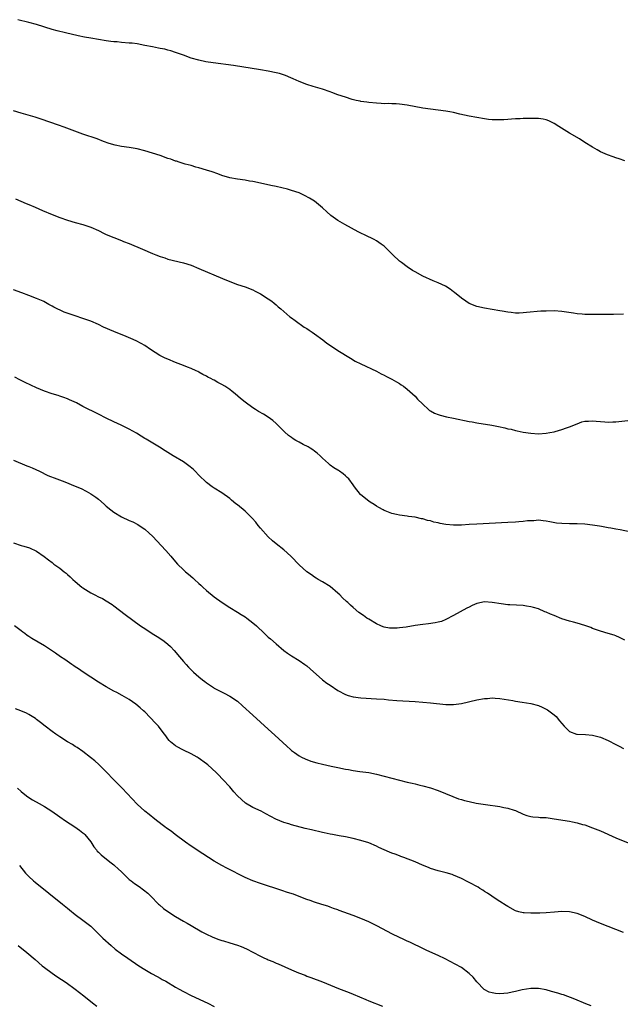
# Model space of a CAD drawing. Units: inches. Extents: x 2646000 to 2649000, y 1500763 to 1503000.
# Drawn here: x 2647547 to 2647702, y 1501733 to 1501988 of the extents above; entities that cross this region are included whole.
import ezdxf

# ---------------------------------------------------------------- set-up
doc = ezdxf.new("R2010")
doc.units = ezdxf.units.IN
doc.header["$MEASUREMENT"] = 0
doc.layers.add('LD26461500_10ft', color=70, linetype='Continuous')

msp = doc.modelspace()

# ---------------------------------------------------------------- linework, layer by layer
at = {"layer": 'LD26461500_10ft'}
for points, elevation in [([(2647703.37, 1501951.37), (2647701.84, 1501951.84), (2647701, 1501952.16), (2647700.34, 1501952.34), (2647698.89, 1501952.89), (2647697, 1501953.71), (2647696.16, 1501954.16), (2647695, 1501954.86), (2647693, 1501956.1), (2647691.58, 1501957), (2647689, 1501958.53), (2647686.22, 1501960.22), (2647685, 1501961.01), (2647683.67, 1501961.67), (2647683, 1501961.98), (2647682.16, 1501962.16), (2647681, 1501962.31), (2647679.7, 1501962.3), (2647679, 1501962.32), (2647677, 1501962.29), (2647676.24, 1501962.24), (2647675, 1501962.21), (2647672, 1501962), (2647671, 1501961.95), (2647669.92, 1501961.92), (2647669, 1501961.96), (2647668.03, 1501962.03), (2647667, 1501962.18), (2647663, 1501962.87), (2647660.59, 1501963.41), (2647659, 1501963.84), (2647658.01, 1501963.99), (2647657, 1501964.22), (2647653, 1501964.69), (2647651.03, 1501964.98), (2647647, 1501965.75), (2647645, 1501966), (2647644.08, 1501966.08), (2647643, 1501966.09), (2647642.16, 1501966.16), (2647641, 1501966.13), (2647640.2, 1501966.2), (2647639, 1501966.23), (2647637, 1501966.41), (2647636.5, 1501966.5), (2647635, 1501966.72), (2647634.78, 1501966.78), (2647633.73, 1501967), (2647632.76, 1501967.24), (2647631, 1501967.79), (2647629, 1501968.47), (2647627.49, 1501969), (2647627, 1501969.19), (2647625, 1501969.88), (2647622.6, 1501970.6), (2647621, 1501971.06), (2647619, 1501971.87), (2647617.43, 1501972.57), (2647616.86, 1501972.86), (2647615.44, 1501973.44), (2647613.91, 1501973.91), (2647613, 1501974.16), (2647611, 1501974.59), (2647608.94, 1501974.94), (2647601.99, 1501975.99), (2647596.72, 1501976.72), (2647594.84, 1501977), (2647593, 1501977.39), (2647591, 1501977.96), (2647589, 1501978.66), (2647587, 1501979.41), (2647585.79, 1501979.79), (2647585, 1501980), (2647584.21, 1501980.21), (2647583, 1501980.43), (2647582.54, 1501980.54), (2647581, 1501980.83), (2647579, 1501981.23), (2647577, 1501981.59), (2647575.76, 1501981.76), (2647575, 1501981.84), (2647573, 1501982), (2647571.89, 1501982.11), (2647571, 1501982.17), (2647570.25, 1501982.25), (2647569, 1501982.42), (2647567, 1501982.73), (2647565, 1501983.07), (2647563.38, 1501983.38), (2647561.72, 1501983.72), (2647558.46, 1501984.46), (2647556.3, 1501985), (2647555, 1501985.37), (2647551, 1501986.59), (2647549, 1501987.14), (2647546.12, 1501987.88)], 9000), ([(2647703, 1501911.68), (2647700.41, 1501911.59), (2647698.42, 1501911.58), (2647695.61, 1501911.61), (2647693.6, 1501911.6), (2647693, 1501911.61), (2647692.32, 1501911.68), (2647691, 1501911.74), (2647690.08, 1501911.92), (2647687, 1501912.38), (2647685, 1501912.49), (2647683, 1501912.47), (2647681.58, 1501912.42), (2647677.88, 1501912.12), (2647677, 1501912.02), (2647675.96, 1501911.96), (2647675, 1501911.96), (2647673.88, 1501912.12), (2647673, 1501912.15), (2647671.55, 1501912.45), (2647671, 1501912.51), (2647667, 1501913.2), (2647665, 1501913.62), (2647663, 1501914.44), (2647662.15, 1501915), (2647661, 1501915.83), (2647659.25, 1501917.25), (2647659, 1501917.42), (2647658.1, 1501918.1), (2647656.88, 1501918.87), (2647655, 1501919.8), (2647653.67, 1501920.33), (2647651, 1501921.49), (2647649, 1501922.6), (2647648.36, 1501923), (2647647, 1501923.94), (2647645.51, 1501925), (2647645, 1501925.42), (2647643.23, 1501927), (2647642.16, 1501928.16), (2647641.3, 1501929), (2647641, 1501929.25), (2647640.21, 1501929.79), (2647639, 1501930.66), (2647638.39, 1501931), (2647636.07, 1501932.07), (2647635, 1501932.61), (2647634.24, 1501933), (2647630.84, 1501934.84), (2647629, 1501935.93), (2647627.21, 1501937.21), (2647626.13, 1501938.13), (2647625, 1501939.2), (2647623, 1501940.88), (2647621.71, 1501941.71), (2647620.41, 1501942.41), (2647619, 1501943.03), (2647617, 1501943.69), (2647615.99, 1501943.99), (2647613, 1501944.71), (2647611.69, 1501945), (2647609, 1501945.58), (2647607, 1501945.98), (2647606.11, 1501946.11), (2647605, 1501946.32), (2647603, 1501946.59), (2647601, 1501946.91), (2647599, 1501947.51), (2647597.94, 1501947.94), (2647596.48, 1501948.48), (2647594.97, 1501948.97), (2647593, 1501949.57), (2647592.26, 1501949.74), (2647591, 1501950.11), (2647589.5, 1501950.5), (2647587.92, 1501951), (2647587.24, 1501951.24), (2647587, 1501951.3), (2647585.76, 1501951.76), (2647585, 1501951.99), (2647583, 1501952.69), (2647581, 1501953.36), (2647579, 1501953.95), (2647577, 1501954.44), (2647575, 1501954.78), (2647573, 1501955.06), (2647571.38, 1501955.38), (2647569.82, 1501955.82), (2647568.35, 1501956.35), (2647566.71, 1501957), (2647563, 1501958.26), (2647558.09, 1501960.09), (2647556.62, 1501960.62), (2647552.15, 1501962.15), (2647550.62, 1501962.62), (2647547, 1501963.69), (2647545, 1501964.32)], 9010), ([(2647545.52, 1501941.52), (2647548.31, 1501940.31), (2647549, 1501940.04), (2647550.66, 1501939.34), (2647552.52, 1501938.52), (2647555, 1501937.48), (2647557, 1501936.7), (2647559, 1501936.01), (2647561, 1501935.41), (2647563, 1501934.84), (2647565, 1501934.17), (2647567, 1501933.28), (2647568.53, 1501932.53), (2647569, 1501932.32), (2647571, 1501931.48), (2647573, 1501930.7), (2647573.51, 1501930.49), (2647575, 1501929.91), (2647578.45, 1501928.45), (2647581, 1501927.35), (2647581.85, 1501927), (2647583, 1501926.56), (2647584.2, 1501926.2), (2647585, 1501925.93), (2647589, 1501924.98), (2647591, 1501924.32), (2647593, 1501923.52), (2647599.11, 1501920.89), (2647601, 1501920.09), (2647603, 1501919.36), (2647605, 1501918.71), (2647607, 1501917.95), (2647607.64, 1501917.64), (2647609, 1501916.95), (2647611, 1501915.66), (2647611.9, 1501915), (2647612.51, 1501914.51), (2647613, 1501914.07), (2647613.59, 1501913.59), (2647614.21, 1501913), (2647615, 1501912.32), (2647616.61, 1501911), (2647617, 1501910.71), (2647617.98, 1501909.98), (2647620.33, 1501908.33), (2647621, 1501907.92), (2647621.54, 1501907.54), (2647622.37, 1501907), (2647623, 1501906.57), (2647625.15, 1501905), (2647626.19, 1501904.19), (2647627.37, 1501903.37), (2647629, 1501902.3), (2647632.25, 1501900.25), (2647633.52, 1501899.52), (2647635, 1501898.78), (2647639, 1501896.9), (2647640.24, 1501896.24), (2647641, 1501895.9), (2647641.57, 1501895.57), (2647643, 1501894.85), (2647644.16, 1501894.16), (2647645, 1501893.69), (2647645.41, 1501893.41), (2647646.02, 1501893), (2647647, 1501892.26), (2647648.38, 1501891), (2647649, 1501890.41), (2647649.67, 1501889.67), (2647651, 1501888.35), (2647652.49, 1501887), (2647652.77, 1501886.77), (2647653, 1501886.62), (2647654.05, 1501886.05), (2647655, 1501885.67), (2647655.5, 1501885.5), (2647657.12, 1501885.12), (2647659, 1501884.75), (2647663, 1501883.91), (2647663.78, 1501883.78), (2647665, 1501883.54), (2647668.92, 1501882.92), (2647670.6, 1501882.6), (2647672.24, 1501882.24), (2647673, 1501882.02), (2647673.86, 1501881.86), (2647675, 1501881.55), (2647675.48, 1501881.48), (2647677, 1501881.16), (2647679, 1501880.87), (2647681, 1501880.73), (2647683, 1501880.84), (2647683.95, 1501881), (2647685, 1501881.21), (2647685.3, 1501881.3), (2647687, 1501881.77), (2647688.23, 1501882.23), (2647689, 1501882.46), (2647691, 1501883.3), (2647692.24, 1501883.76), (2647693, 1501883.94), (2647693.94, 1501883.94), (2647695, 1501884.08), (2647695.93, 1501883.93), (2647697, 1501883.89), (2647698.19, 1501883.81), (2647699, 1501883.72), (2647700.23, 1501883.77), (2647701, 1501883.78), (2647704.15, 1501884.15)], 9020), ([(2647705, 1501855.23), (2647702.15, 1501855.85), (2647701, 1501856.04), (2647699.71, 1501856.29), (2647699, 1501856.38), (2647697.33, 1501856.67), (2647696.75, 1501856.75), (2647695, 1501857.04), (2647693, 1501857.28), (2647691, 1501857.37), (2647689, 1501857.39), (2647687, 1501857.48), (2647685.61, 1501857.61), (2647683.89, 1501857.89), (2647683, 1501858.08), (2647682.19, 1501858.19), (2647681, 1501858.31), (2647679.8, 1501858.2), (2647679, 1501858.21), (2647678.16, 1501858.16), (2647677, 1501857.98), (2647675.92, 1501857.92), (2647675, 1501857.81), (2647673, 1501857.71), (2647665, 1501857.35), (2647663, 1501857.22), (2647661.07, 1501857.07), (2647659, 1501857.03), (2647657, 1501857.26), (2647655.52, 1501857.52), (2647655, 1501857.67), (2647653.85, 1501857.85), (2647653, 1501858.17), (2647652.25, 1501858.25), (2647651, 1501858.68), (2647650.71, 1501858.71), (2647649, 1501859.11), (2647647.3, 1501859.3), (2647647, 1501859.36), (2647645, 1501859.63), (2647644.22, 1501859.78), (2647643, 1501860.11), (2647641.24, 1501860.76), (2647641, 1501860.86), (2647640.75, 1501861), (2647639.66, 1501861.66), (2647639, 1501861.97), (2647638.4, 1501862.4), (2647637.4, 1501863), (2647637, 1501863.28), (2647635, 1501864.91), (2647634.9, 1501865), (2647633.29, 1501867), (2647633, 1501867.45), (2647631.84, 1501869), (2647631.43, 1501869.43), (2647631, 1501869.83), (2647630.35, 1501870.35), (2647629.44, 1501871), (2647629.16, 1501871.17), (2647629, 1501871.28), (2647627.93, 1501871.93), (2647627, 1501872.61), (2647626.59, 1501873), (2647625, 1501874.38), (2647624.43, 1501875), (2647623.69, 1501875.69), (2647623, 1501876.19), (2647622.56, 1501876.56), (2647621.82, 1501877), (2647621.32, 1501877.32), (2647620.04, 1501877.96), (2647619, 1501878.51), (2647618.11, 1501879), (2647617.42, 1501879.42), (2647617, 1501879.7), (2647616.25, 1501880.25), (2647615.2, 1501881.2), (2647614.2, 1501882.2), (2647613.42, 1501883), (2647613, 1501883.38), (2647612.13, 1501884.13), (2647610.94, 1501885), (2647609.75, 1501885.75), (2647608.49, 1501886.49), (2647607.67, 1501887), (2647607, 1501887.44), (2647605, 1501888.87), (2647603.83, 1501889.83), (2647602.45, 1501891), (2647601.65, 1501891.65), (2647601, 1501892.13), (2647599.73, 1501893), (2647599, 1501893.46), (2647597.97, 1501893.97), (2647597, 1501894.57), (2647596.7, 1501894.7), (2647596.13, 1501895), (2647595.36, 1501895.36), (2647595, 1501895.59), (2647594.06, 1501896.06), (2647593, 1501896.64), (2647592.78, 1501896.78), (2647592.33, 1501897), (2647591, 1501897.59), (2647590.05, 1501897.95), (2647589, 1501898.39), (2647587, 1501899.15), (2647585, 1501899.98), (2647584.29, 1501900.29), (2647582.94, 1501901), (2647580.51, 1501902.51), (2647579, 1501903.54), (2647578.09, 1501904.09), (2647576.79, 1501904.79), (2647575.39, 1501905.39), (2647574.16, 1501905.84), (2647571, 1501907.14), (2647568.33, 1501908.33), (2647567, 1501908.97), (2647565, 1501909.83), (2647563, 1501910.56), (2647561, 1501911.19), (2647560.68, 1501911.32), (2647558.14, 1501912.14), (2647555.46, 1501913.46), (2647555, 1501913.74), (2647554.18, 1501914.18), (2647552.9, 1501914.9), (2647552.7, 1501915), (2647551, 1501915.72), (2647549, 1501916.48), (2647547.14, 1501917.14), (2647545, 1501917.99)], 9030), ([(2647703.32, 1501827.32), (2647701.97, 1501827.97), (2647701, 1501828.37), (2647700.54, 1501828.54), (2647699.02, 1501829.02), (2647697, 1501829.61), (2647695.99, 1501829.99), (2647695, 1501830.33), (2647694.53, 1501830.53), (2647693, 1501831.08), (2647691, 1501831.69), (2647690.05, 1501831.95), (2647689, 1501832.21), (2647687, 1501832.82), (2647685, 1501833.63), (2647684.05, 1501834.05), (2647683, 1501834.54), (2647682.66, 1501834.66), (2647681, 1501835.37), (2647679.72, 1501835.72), (2647679, 1501835.94), (2647677.89, 1501836.11), (2647677, 1501836.23), (2647673.58, 1501836.42), (2647673, 1501836.47), (2647671.31, 1501836.69), (2647669, 1501837.07), (2647667, 1501837.17), (2647665, 1501836.74), (2647663.78, 1501836.22), (2647663, 1501835.86), (2647662.44, 1501835.56), (2647659, 1501833.66), (2647657, 1501832.62), (2647655.85, 1501832.15), (2647655, 1501831.91), (2647654.25, 1501831.75), (2647652.47, 1501831.53), (2647651, 1501831.38), (2647649, 1501831.09), (2647646.67, 1501830.67), (2647645, 1501830.44), (2647644.39, 1501830.39), (2647643, 1501830.38), (2647642.43, 1501830.43), (2647641, 1501830.68), (2647640.76, 1501830.76), (2647640.13, 1501831), (2647639, 1501831.5), (2647637, 1501832.7), (2647636.54, 1501833), (2647635.63, 1501833.63), (2647634.48, 1501834.48), (2647633, 1501835.71), (2647632.31, 1501836.31), (2647631.63, 1501837), (2647631.29, 1501837.29), (2647630.24, 1501838.24), (2647629.53, 1501839), (2647629, 1501839.47), (2647627, 1501841.15), (2647625, 1501842.41), (2647623.95, 1501843), (2647623.36, 1501843.36), (2647623, 1501843.6), (2647622.19, 1501844.19), (2647621, 1501845.01), (2647619, 1501846.8), (2647616.91, 1501848.91), (2647615.89, 1501849.89), (2647615, 1501850.64), (2647613, 1501852.2), (2647612.11, 1501853), (2647611, 1501854.04), (2647609, 1501856.28), (2647608.4, 1501857), (2647607.79, 1501857.79), (2647606.84, 1501858.84), (2647605, 1501860.68), (2647603, 1501862.29), (2647602.59, 1501862.59), (2647601.48, 1501863.48), (2647601, 1501863.91), (2647599, 1501865.38), (2647597, 1501866.63), (2647596.47, 1501867), (2647595, 1501868.13), (2647593, 1501870.02), (2647592.04, 1501871), (2647591.51, 1501871.51), (2647590.44, 1501872.44), (2647589, 1501873.45), (2647586.35, 1501875), (2647585, 1501875.84), (2647584.32, 1501876.32), (2647582.78, 1501877.22), (2647579.33, 1501879.33), (2647579, 1501879.51), (2647578.1, 1501880.1), (2647576.87, 1501880.87), (2647575, 1501881.93), (2647572.91, 1501882.91), (2647571, 1501883.76), (2647569, 1501884.75), (2647567, 1501885.79), (2647563, 1501887.79), (2647561.3, 1501888.7), (2647560.69, 1501889), (2647559.51, 1501889.51), (2647559, 1501889.77), (2647558.06, 1501890.06), (2647557, 1501890.46), (2647556.58, 1501890.58), (2647555, 1501891.06), (2647553, 1501891.77), (2647551, 1501892.63), (2647548, 1501894), (2647546.66, 1501894.66), (2647545.38, 1501895.38)], 9040), ([(2647545, 1501873.89), (2647548.45, 1501872.45), (2647549, 1501872.2), (2647549.85, 1501871.85), (2647551.7, 1501871), (2647553.94, 1501869.94), (2647556.22, 1501869), (2647558.26, 1501868.26), (2647561, 1501867.18), (2647562.53, 1501866.53), (2647563.85, 1501865.85), (2647565, 1501865.2), (2647566.31, 1501864.31), (2647567, 1501863.75), (2647568.48, 1501862.48), (2647569, 1501861.99), (2647570.21, 1501861), (2647571, 1501860.43), (2647573, 1501859.25), (2647575, 1501858.3), (2647575.89, 1501857.89), (2647577.22, 1501857.22), (2647577.58, 1501857), (2647579, 1501856.05), (2647580.17, 1501855), (2647581, 1501854.17), (2647584.48, 1501850.48), (2647585.79, 1501849), (2647587, 1501847.57), (2647587.51, 1501847), (2647589, 1501845.52), (2647589.56, 1501845), (2647590.36, 1501844.36), (2647591.42, 1501843.42), (2647591.85, 1501843), (2647593, 1501841.97), (2647593.52, 1501841.52), (2647594.07, 1501841), (2647595, 1501840.17), (2647597, 1501838.5), (2647599.01, 1501837.01), (2647601, 1501835.77), (2647603, 1501834.57), (2647603.94, 1501833.94), (2647605, 1501833.33), (2647605.45, 1501833), (2647607, 1501831.81), (2647607.91, 1501831), (2647610.01, 1501829), (2647611, 1501828.09), (2647611.6, 1501827.6), (2647613, 1501826.35), (2647615, 1501824.65), (2647615.95, 1501823.95), (2647617, 1501823.19), (2647619, 1501822), (2647620.5, 1501821), (2647621, 1501820.63), (2647621.84, 1501819.84), (2647625, 1501817.05), (2647626.17, 1501816.17), (2647627, 1501815.61), (2647629, 1501814.3), (2647631, 1501813.23), (2647631.67, 1501813), (2647633, 1501812.59), (2647635, 1501812.33), (2647639, 1501812.14), (2647641, 1501811.98), (2647642.14, 1501811.86), (2647644.32, 1501811.68), (2647649, 1501811.4), (2647651, 1501811.26), (2647653, 1501811.09), (2647657, 1501810.66), (2647659, 1501810.64), (2647661, 1501810.91), (2647665, 1501811.83), (2647667, 1501812.19), (2647667.77, 1501812.23), (2647669, 1501812.34), (2647669.72, 1501812.28), (2647671, 1501812.22), (2647674.37, 1501811.63), (2647675, 1501811.5), (2647676.73, 1501811.27), (2647679, 1501810.92), (2647681, 1501810.35), (2647681.95, 1501809.95), (2647683.28, 1501809.28), (2647683.69, 1501809), (2647685, 1501807.97), (2647685.52, 1501807.52), (2647686.45, 1501806.45), (2647687, 1501805.68), (2647687.62, 1501805), (2647689, 1501803.64), (2647690.82, 1501803), (2647691, 1501802.95), (2647693.13, 1501802.87), (2647695, 1501802.69), (2647697, 1501802.16), (2647699, 1501801.34), (2647701, 1501800.31), (2647701.84, 1501799.84), (2647703, 1501799.29)], 9050), ([(2647545, 1501852.51), (2647547, 1501851.82), (2647547.64, 1501851.64), (2647549.16, 1501851.16), (2647551, 1501850.33), (2647552.96, 1501848.96), (2647554.1, 1501848.1), (2647555, 1501847.35), (2647555.45, 1501847), (2647557, 1501845.88), (2647558.12, 1501845), (2647558.63, 1501844.63), (2647559, 1501844.28), (2647559.69, 1501843.69), (2647560.39, 1501843), (2647561, 1501842.44), (2647562.73, 1501841), (2647563, 1501840.8), (2647565, 1501839.57), (2647566.05, 1501839), (2647567, 1501838.52), (2647568.04, 1501838.04), (2647569, 1501837.51), (2647570.54, 1501836.54), (2647571, 1501836.2), (2647573.94, 1501833.94), (2647577.92, 1501831), (2647578.55, 1501830.55), (2647579.78, 1501829.78), (2647580.93, 1501829), (2647582.25, 1501828.25), (2647583.45, 1501827.45), (2647584.03, 1501827), (2647585, 1501826.24), (2647585.65, 1501825.65), (2647586.62, 1501824.62), (2647587.98, 1501823), (2647589, 1501821.75), (2647589.7, 1501821), (2647590.34, 1501820.34), (2647591, 1501819.61), (2647591.65, 1501819), (2647593, 1501817.8), (2647593.96, 1501817), (2647594.57, 1501816.57), (2647595, 1501816.21), (2647595.74, 1501815.74), (2647596.83, 1501815), (2647597, 1501814.9), (2647599.59, 1501813.59), (2647601, 1501812.83), (2647603, 1501811.47), (2647604.33, 1501810.33), (2647607, 1501807.84), (2647611, 1501804.28), (2647612.71, 1501802.71), (2647615.81, 1501799.81), (2647616.73, 1501799), (2647617, 1501798.77), (2647617.77, 1501798.23), (2647619, 1501797.34), (2647619.62, 1501797), (2647620.54, 1501796.54), (2647621.99, 1501795.99), (2647623.55, 1501795.55), (2647625, 1501795.19), (2647627.31, 1501794.69), (2647629, 1501794.34), (2647631, 1501793.94), (2647631.8, 1501793.8), (2647633, 1501793.56), (2647634.69, 1501793.31), (2647637, 1501793.02), (2647639, 1501792.63), (2647643, 1501791.57), (2647647, 1501790.54), (2647648.26, 1501790.26), (2647649, 1501790.07), (2647650.21, 1501789.79), (2647651, 1501789.62), (2647653, 1501789.09), (2647655, 1501788.38), (2647658.79, 1501786.79), (2647660.26, 1501786.26), (2647661, 1501786.02), (2647661.82, 1501785.82), (2647663, 1501785.5), (2647664.87, 1501785.13), (2647667.25, 1501784.75), (2647671, 1501784.2), (2647671.99, 1501784.01), (2647673, 1501783.84), (2647674.71, 1501783.29), (2647675, 1501783.21), (2647677, 1501782.29), (2647677.93, 1501781.93), (2647679, 1501781.64), (2647679.53, 1501781.53), (2647681, 1501781.47), (2647681.42, 1501781.42), (2647683, 1501781.35), (2647685.07, 1501781.07), (2647686.8, 1501780.8), (2647687.3, 1501780.7), (2647689, 1501780.43), (2647689.75, 1501780.25), (2647691, 1501780.02), (2647692.39, 1501779.61), (2647693, 1501779.45), (2647695, 1501778.73), (2647697, 1501777.93), (2647701, 1501776.16), (2647704.62, 1501774.62)], 9060), ([(2647703, 1501751.62), (2647701, 1501752.42), (2647699, 1501753.16), (2647697, 1501753.93), (2647695, 1501754.81), (2647693, 1501755.79), (2647691, 1501756.57), (2647689, 1501756.97), (2647687, 1501757.03), (2647685.1, 1501756.9), (2647683, 1501756.74), (2647681.35, 1501756.65), (2647679, 1501756.6), (2647677.28, 1501756.72), (2647677, 1501756.72), (2647675.91, 1501757), (2647675, 1501757.26), (2647673, 1501758.32), (2647672.61, 1501758.61), (2647671, 1501759.61), (2647669.27, 1501760.73), (2647668.87, 1501761), (2647667.78, 1501761.78), (2647667, 1501762.25), (2647666.55, 1501762.55), (2647665.8, 1501763), (2647665.32, 1501763.32), (2647663, 1501764.6), (2647662.72, 1501764.72), (2647661, 1501765.6), (2647659, 1501766.49), (2647658.63, 1501766.63), (2647657.09, 1501767.09), (2647655, 1501767.58), (2647653, 1501768.23), (2647652.46, 1501768.46), (2647650.95, 1501769.05), (2647649, 1501769.88), (2647646.1, 1501771), (2647645.33, 1501771.33), (2647645, 1501771.43), (2647643.88, 1501771.88), (2647643, 1501772.2), (2647642.43, 1501772.43), (2647641, 1501773.03), (2647639.65, 1501773.65), (2647639, 1501773.96), (2647637, 1501774.81), (2647635, 1501775.48), (2647633, 1501775.95), (2647631, 1501776.36), (2647629.33, 1501776.67), (2647627.64, 1501777), (2647627, 1501777.11), (2647625.44, 1501777.44), (2647625, 1501777.5), (2647622.16, 1501778.16), (2647620.56, 1501778.56), (2647617, 1501779.49), (2647616.28, 1501779.72), (2647615, 1501780.09), (2647612.96, 1501780.96), (2647611.65, 1501781.65), (2647610.36, 1501782.36), (2647609.12, 1501783), (2647607, 1501784), (2647605.1, 1501785.1), (2647604.02, 1501786.02), (2647603.02, 1501787.02), (2647602.06, 1501788.06), (2647601, 1501789.3), (2647599.22, 1501791.22), (2647599, 1501791.48), (2647598.23, 1501792.23), (2647597.5, 1501793), (2647595.32, 1501795), (2647595, 1501795.25), (2647592.84, 1501796.84), (2647592.59, 1501797), (2647591, 1501797.88), (2647589, 1501798.82), (2647588.65, 1501799), (2647587.59, 1501799.59), (2647587, 1501799.95), (2647585.68, 1501801), (2647585.35, 1501801.35), (2647585, 1501801.76), (2647584.49, 1501802.49), (2647584.08, 1501803), (2647583, 1501804.46), (2647582.57, 1501805), (2647581.82, 1501805.82), (2647579, 1501808.71), (2647578.7, 1501809), (2647577.78, 1501809.78), (2647576.68, 1501810.68), (2647575, 1501811.89), (2647573.17, 1501813), (2647571.74, 1501813.74), (2647571, 1501814.08), (2647569, 1501815.18), (2647567, 1501816.42), (2647563.03, 1501818.97), (2647561.86, 1501819.86), (2647561, 1501820.41), (2647560.66, 1501820.66), (2647560.13, 1501821), (2647558.32, 1501822.32), (2647557.2, 1501823), (2647555.91, 1501823.91), (2647553, 1501825.81), (2647549.72, 1501827.72), (2647549, 1501828.22), (2647548.53, 1501828.53), (2647547.92, 1501829), (2647547.39, 1501829.39), (2647547, 1501829.7), (2647545.23, 1501831)], 9070), ([(2647694.65, 1501732.65), (2647693.2, 1501733.2), (2647690.38, 1501734.38), (2647687.47, 1501735.47), (2647687, 1501735.59), (2647685.95, 1501735.95), (2647684.39, 1501736.39), (2647683, 1501736.76), (2647681, 1501737.14), (2647679, 1501737.16), (2647676.76, 1501736.76), (2647675, 1501736.32), (2647674.2, 1501736.2), (2647673, 1501735.94), (2647671, 1501735.79), (2647669.85, 1501735.85), (2647669, 1501735.97), (2647668.18, 1501736.18), (2647666.88, 1501736.88), (2647665, 1501738.88), (2647664.04, 1501740.04), (2647663.05, 1501741.05), (2647661, 1501742.55), (2647659.44, 1501743.44), (2647658.13, 1501744.13), (2647656.8, 1501744.8), (2647655, 1501745.65), (2647652.04, 1501747), (2647651, 1501747.51), (2647650.02, 1501748.02), (2647649, 1501748.47), (2647648.65, 1501748.65), (2647647.84, 1501749), (2647647.26, 1501749.26), (2647647, 1501749.37), (2647645.89, 1501749.89), (2647645, 1501750.29), (2647643, 1501751.3), (2647639.27, 1501753.27), (2647637, 1501754.38), (2647635, 1501755.24), (2647633, 1501756.01), (2647629.33, 1501757.33), (2647629, 1501757.47), (2647627.87, 1501757.87), (2647627, 1501758.21), (2647626.42, 1501758.42), (2647624.9, 1501758.9), (2647623, 1501759.45), (2647621.88, 1501759.88), (2647621, 1501760.17), (2647619, 1501760.98), (2647617.52, 1501761.52), (2647615.99, 1501762.01), (2647614.47, 1501762.47), (2647609, 1501764.3), (2647607, 1501765), (2647605, 1501765.86), (2647600.27, 1501768.27), (2647598.96, 1501768.96), (2647597, 1501770.13), (2647594, 1501772), (2647591, 1501773.98), (2647589.52, 1501775), (2647586.89, 1501777), (2647585.83, 1501777.83), (2647584.66, 1501778.66), (2647584.16, 1501779), (2647583.5, 1501779.5), (2647581.57, 1501781), (2647580.16, 1501782.16), (2647579, 1501783.06), (2647577, 1501784.8), (2647573.17, 1501789), (2647571, 1501791.17), (2647569, 1501793.2), (2647567.07, 1501795.07), (2647566.03, 1501796.03), (2647564.94, 1501796.94), (2647563, 1501798.44), (2647561.49, 1501799.49), (2647561, 1501799.77), (2647560.25, 1501800.25), (2647559, 1501800.99), (2647557, 1501802.29), (2647555.94, 1501803), (2647555, 1501803.68), (2647553.23, 1501805), (2647551.98, 1501805.98), (2647551, 1501806.77), (2647550.69, 1501807), (2647549, 1501808.05), (2647548.39, 1501808.39), (2647546.91, 1501809), (2647545.51, 1501809.51)], 9080), ([(2647546.03, 1501789), (2647547, 1501788.14), (2647548.33, 1501787), (2647548.72, 1501786.72), (2647549.95, 1501785.95), (2647551.61, 1501785), (2647553, 1501784.24), (2647554.94, 1501783), (2647557, 1501781.52), (2647558.49, 1501780.49), (2647560.92, 1501779), (2647562.14, 1501778.14), (2647563, 1501777.46), (2647563.24, 1501777.24), (2647563.47, 1501777), (2647565, 1501775.08), (2647565.8, 1501773.8), (2647566.48, 1501773), (2647566.7, 1501772.7), (2647567, 1501772.42), (2647567.68, 1501771.69), (2647569.93, 1501769.93), (2647571, 1501769.16), (2647571.19, 1501769), (2647572.11, 1501768.11), (2647573, 1501767.3), (2647575, 1501765.38), (2647575.2, 1501765.2), (2647575.48, 1501765), (2647576.33, 1501764.33), (2647577.52, 1501763.52), (2647578.68, 1501762.68), (2647579.78, 1501761.78), (2647580.57, 1501761), (2647582.54, 1501759), (2647582.78, 1501758.78), (2647583.88, 1501757.88), (2647585, 1501757.08), (2647587, 1501755.78), (2647589, 1501754.56), (2647590, 1501754), (2647591, 1501753.4), (2647593.81, 1501751.81), (2647595, 1501751.18), (2647596.48, 1501750.48), (2647597.92, 1501749.92), (2647599, 1501749.59), (2647599.43, 1501749.43), (2647601, 1501748.99), (2647603, 1501748.32), (2647603.97, 1501747.97), (2647605.38, 1501747.38), (2647607, 1501746.55), (2647609, 1501745.49), (2647610.01, 1501745), (2647610.71, 1501744.71), (2647611, 1501744.57), (2647612.14, 1501744.14), (2647613, 1501743.73), (2647613.53, 1501743.53), (2647615.26, 1501742.74), (2647617, 1501742), (2647618.78, 1501741.22), (2647620.55, 1501740.55), (2647621, 1501740.35), (2647622, 1501740), (2647625, 1501738.88), (2647629.15, 1501737.15), (2647631.92, 1501736.08), (2647633, 1501735.65), (2647636.27, 1501734.27), (2647637, 1501733.94), (2647640.56, 1501732.56)], 9090), ([(2647546.6, 1501769), (2647548.14, 1501767), (2647548.54, 1501766.54), (2647549, 1501766.09), (2647550.18, 1501765), (2647550.62, 1501764.62), (2647557.7, 1501759), (2647559, 1501757.92), (2647559.49, 1501757.49), (2647561, 1501756.3), (2647563, 1501754.86), (2647564.02, 1501754.02), (2647565, 1501753.23), (2647566.12, 1501752.12), (2647567, 1501751.28), (2647568.15, 1501750.15), (2647570.26, 1501748.26), (2647571.35, 1501747.35), (2647573, 1501746.07), (2647574.61, 1501745), (2647577.47, 1501743), (2647579, 1501742.03), (2647580.78, 1501741), (2647582.2, 1501740.2), (2647583, 1501739.79), (2647583.5, 1501739.5), (2647584.44, 1501739), (2647587, 1501737.49), (2647587.88, 1501737), (2647589, 1501736.33), (2647591, 1501735.32), (2647595.33, 1501733.33), (2647597, 1501732.51)], 9100), ([(2647546.23, 1501748.23), (2647548.49, 1501746.49), (2647550.64, 1501744.64), (2647552.45, 1501743), (2647553, 1501742.56), (2647555, 1501741.08), (2647556.27, 1501740.27), (2647558.66, 1501738.66), (2647561, 1501737), (2647562.13, 1501736.13), (2647563.22, 1501735.22), (2647565.44, 1501733.44), (2647566.6, 1501732.6)], 9110)]:
    msp.add_lwpolyline(points, dxfattribs=dict(at, elevation=elevation))

doc.saveas('drawing.dxf')
